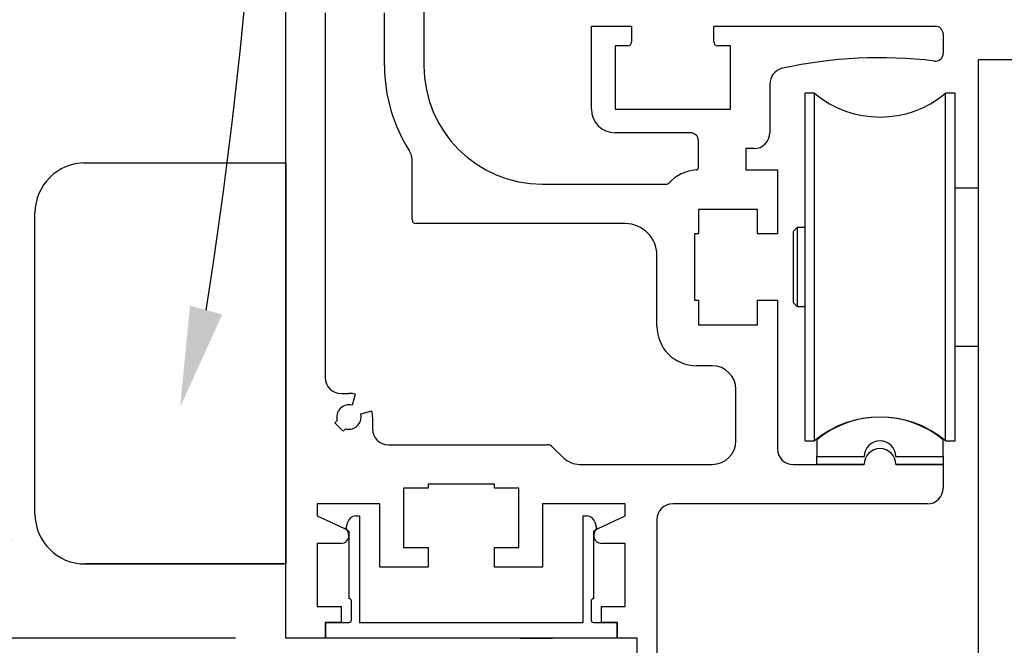
# Model space of a CAD drawing. Units: inches. Extents: x 0 to 16.5, y 0 to 10.5.
# Drawn here: x 0.7 to 1.9, y 6.3 to 7.1 of the extents above; entities that cross this region are included whole.
import ezdxf

# ---------------------------------------------------------------- set-up
doc = ezdxf.new("R2010")
doc.units = ezdxf.units.IN
doc.header["$MEASUREMENT"] = 0
doc.linetypes.add('SL5', pattern=[0])
doc.linetypes.add('SLD-Solid', pattern=[0])
doc.layers.add('DIMENSIONS', color=7, linetype='Continuous')
doc.styles.add('Arial', font='arial.ttf')
doc.dimstyles.new('ARCHITECTURAL', dxfattribs={"dimtxt": 0.06, "dimasz": 0.125, "dimexe": 0.1, "dimexo": 0.0625, "dimgap": 0.0625, "dimtad": 0, "dimtih": 1, "dimtoh": 1, "dimdec": 4, "dimzin": 0, "dimdsep": 46, "dimlunit": 4, "dimtxsty": 'Arial', "dimcen": 0.0625, "dimclrd": 5, "dimclre": 5, "dimadec": 0, "dimazin": 0, "dimtfac": 1, "dimtdec": 4, "dimtofl": 0, "dimtmove": 1, "dimatfit": 3, "dimfxl": 1, "dimfrac": 2, "dimtolj": 1, "dimtzin": 0, "dimarcsym": 0})

# ---------------------------------------------------------------- blocks, each defined once
blk = doc.blocks.new('X CARRIERS')
at = {"color": 0, "lineweight": -2}
for p in [(2.0158, 2.9547), (1.8282, -1.1472)]:
    blk.add_line(p, (1.8282, 2.9547), dxfattribs=at)
blk = doc.blocks.new('*D52')
at = {"layer": 'Defpoints', "color": 0, "transparency": 16777216}
for p in [(0.6372, 8.2027), (0.9983, 8.2027), (0.9983, 6.3277)]:
    blk.add_point(p, dxfattribs=at)
at = {"layer": 'DIMENSIONS', "color": 5, "lineweight": -2, "transparency": 16777216}
for p, q in [((0.9358, 8.2027), (0.5372, 8.2027)), ((0.6372, 8.0777), (0.6372, 7.474)), ((0.6372, 6.4527), (0.6372, 7.1711)), ((0.9358, 6.3277), (0.5372, 6.3277))]:
    blk.add_line(p, q, dxfattribs=at)
at = {"layer": 'DIMENSIONS', "color": 5, "transparency": 16777216}
for points in [[(0.6164, 8.0777), (0.6581, 8.0777), (0.6372, 8.2027)], [(0.6164, 6.4527), (0.6581, 6.4527), (0.6372, 6.3277)]]:
    blk.add_solid(points, dxfattribs=at)
at = {"layer": 'DIMENSIONS', "color": 0, "transparency": 16777216, "insert": (0.6374, 7.3225), "char_height": 0.06, "attachment_point": 5, "style": 'Arial'}
blk.add_mtext('\\A1;7 1/2"\\P [191]', dxfattribs=at)
blk = doc.blocks.new('*D56')
at = {"layer": 'Defpoints', "color": 0, "transparency": 16777216}
for p in [(0.9983, 8.2027), (0.4111, 1.1952), (0.9983, 1.1952)]:
    blk.add_point(p, dxfattribs=at)
at = {"layer": 'DIMENSIONS', "color": 5, "lineweight": -2, "transparency": 16777216}
for p, q in [((0.9358, 8.2027), (0.3111, 8.2027)), ((0.4111, 8.0777), (0.4111, 5.5449)), ((0.4111, 1.3202), (0.4111, 3.8529)), ((0.9358, 1.1952), (0.3111, 1.1952))]:
    blk.add_line(p, q, dxfattribs=at)
at = {"layer": 'DIMENSIONS', "color": 5, "transparency": 16777216}
for points in [[(0.3902, 8.0777), (0.4319, 8.0777), (0.4111, 8.2027)], [(0.3902, 1.3202), (0.4319, 1.3202), (0.4111, 1.1952)]]:
    blk.add_solid(points, dxfattribs=at)
at = {"layer": 'DIMENSIONS', "color": 0, "transparency": 16777216, "insert": (0.4111, 4.6989), "char_height": 0.06, "attachment_point": 5, "rotation": 90, "style": 'Arial'}
blk.add_mtext('\\A1;STANDARD HEADER HEIGHT 92" [2337]', dxfattribs=at)

msp = doc.modelspace()

# ---------------------------------------------------------------- linework, layer by layer
at = {"color": 0, "lineweight": -2}
for p, q in [((0.9982902, 6.327676), (0.9982902, 8.2027159)), ((1.170538, 7.2066317), (1.170538, 7.0412739)), ((1.0475039, 7.1072202), (1.0475039, 6.6524861)), ((1.1213243, 7.0412739), (1.1213243, 7.1072202)), ((1.3792038, 7.0904875), (1.4294017, 7.0904875)), ((1.3792038, 6.9871389), (1.3792038, 7.0904875)), ((1.4294017, 7.0904875), (1.4294017, 7.0708021)), ((1.5317661, 7.0904875), (1.8078547, 7.0904875)), ((1.5317661, 7.0708021), (1.5317661, 7.0904875)), ((1.8176974, 7.0806448), (1.8176974, 7.0568576)), ((1.408732, 7.0658807), (1.408732, 6.9871389)), ((1.4244804, 7.0658807), (1.408732, 7.0658807)), ((1.5524359, 7.0658807), (1.5366875, 7.0658807)), ((1.5524359, 6.9871389), (1.5524359, 7.0658807)), ((1.6016495, 7.0182679), (1.6016495, 6.9576107)), ((1.408732, 6.9871389), (1.5524359, 6.9871389)), ((1.5027301, 6.9576107), (1.408732, 6.9576107)), ((1.5125728, 6.914219), (1.5125728, 6.947768)), ((1.5716292, 6.9379252), (1.5716292, 6.9113499)), ((1.581964, 6.9379252), (1.5716292, 6.9379252)), ((1.1557739, 6.8493407), (1.1557739, 6.9240875)), ((0.7457902, 6.9200811), (0.9957902, 6.9200811)), ((0.7482902, 6.9201481), (0.9982902, 6.9201481)), ((0.9982902, 6.9201481), (0.9982902, 6.420148)), ((1.5716292, 6.9113499), (1.6110001, 6.9113499)), ((1.6110001, 6.9113499), (1.6110001, 6.8316238)), ((1.3181789, 6.893633), (1.4733992, 6.893633)), ((1.5125728, 6.8621362), (1.5125728, 6.8316238)), ((1.5863933, 6.8621362), (1.5125728, 6.8621362)), ((1.5863933, 6.8316238), (1.5863933, 6.8621362)), ((0.6857901, 6.482648), (0.6857901, 6.8576481)), ((1.4215276, 6.8444193), (1.1606952, 6.8444193)), ((1.5076514, 6.8316238), (1.5076514, 6.7489448)), ((1.5125728, 6.8316238), (1.5076514, 6.8316238)), ((1.6110001, 6.8316238), (1.5863933, 6.8316238)), ((1.4608985, 6.7164638), (1.4608985, 6.8050484)), ((1.5076514, 6.7489448), (1.5125728, 6.7489448)), ((1.5125728, 6.7489448), (1.5125728, 6.7184324)), ((1.5863933, 6.7489448), (1.6110001, 6.7489448)), ((1.5863933, 6.7184324), (1.5863933, 6.7489448)), ((1.6110001, 6.7489448), (1.6110001, 6.5639015)), ((1.5125728, 6.7184324), (1.5863933, 6.7184324)), ((1.5297976, 6.6672502), (1.5101121, 6.6672502)), ((1.0671893, 6.6328006), (1.0770321, 6.6328006)), ((1.0846745, 6.6317944), (1.0809807, 6.6180088)), ((1.5593258, 6.5737443), (1.5593258, 6.637722)), ((1.0917684, 6.6072211), (1.1055541, 6.6109148)), ((1.1065602, 6.6032725), (1.1065602, 6.5885084)), ((1.0623713, 6.5990515), (1.0592844, 6.5959646)), ((1.0592844, 6.5959646), (1.0697242, 6.5855247)), ((1.0697242, 6.5855247), (1.0728111, 6.5886117)), ((1.1262457, 6.5688229), (1.3239447, 6.5688229)), ((1.3309045, 6.56594), (1.3439799, 6.5528647)), ((1.6602154, 6.5442161), (1.6602154, 6.5540586)), ((1.6602154, 6.5540586), (1.7192705, 6.5540586)), ((1.7586406, 6.5540586), (1.8176958, 6.5540586)), ((1.8176958, 6.5540586), (1.8176958, 6.5442161)), ((1.3648594, 6.5442161), (1.5297976, 6.5442161)), ((1.6306856, 6.5442161), (1.7192701, 6.5442161)), ((1.6675973, 6.5442161), (1.6602154, 6.5442161)), ((1.6675973, 6.5439661), (1.6675973, 6.5442161)), ((1.7118886, 6.5439661), (1.6675973, 6.5439661)), ((1.7192705, 6.5442161), (1.7118886, 6.5442161)), ((1.7118886, 6.5442161), (1.7118886, 6.5439661)), ((1.7660225, 6.5442161), (1.7586406, 6.5442161)), ((1.758641, 6.5442161), (1.8176974, 6.5442161)), ((1.7660225, 6.5439661), (1.7660225, 6.5442161)), ((1.8103139, 6.5439661), (1.7660225, 6.5439661)), ((1.8176958, 6.5442161), (1.8103139, 6.5442161)), ((1.8103139, 6.5442161), (1.8103139, 6.5439661)), ((1.8176974, 6.5442161), (1.8176974, 6.5146879)), ((1.1756562, 6.5196093), (1.1756562, 6.5146879)), ((1.2583351, 6.5196093), (1.1756562, 6.5196093)), ((1.2583351, 6.5146879), (1.2583351, 6.5196093)), ((1.1451437, 6.5146879), (1.1451437, 6.4408674)), ((1.1756562, 6.5146879), (1.1451437, 6.5146879)), ((1.2888476, 6.5146879), (1.2583351, 6.5146879)), ((1.2888476, 6.4408674), (1.2888476, 6.5146879)), ((1.0376611, 6.4950024), (1.0376611, 6.4802137)), ((1.1156155, 6.4950024), (1.0376611, 6.4950024)), ((1.1156155, 6.4162606), (1.1156155, 6.4950024)), ((1.3183758, 6.4950024), (1.3183758, 6.4162606)), ((1.4215276, 6.4950024), (1.3183758, 6.4950024)), ((1.4215276, 6.480261), (1.4215276, 6.4950024)), ((1.7980119, 6.4950024), (1.4805839, 6.4950024)), ((1.0376611, 6.4802137), (1.0713388, 6.4645568)), ((1.0853092, 6.4799835), (1.0900957, 6.4799835)), ((1.0900957, 6.4799835), (1.0900957, 6.3473615)), ((1.369093, 6.3473615), (1.369093, 6.4799835)), ((1.369093, 6.4799835), (1.3738795, 6.4799835)), ((1.3878396, 6.464552), (1.4215276, 6.480261)), ((1.0737181, 6.4648574), (1.0758201, 6.4727022)), ((1.3833686, 6.4727022), (1.3854706, 6.4648574)), ((1.4608985, 6.475317), (1.4608985, 6.0816078)), ((1.0773247, 6.4603358), (1.0743487, 6.4628474)), ((1.0773247, 6.4422779), (1.0773247, 6.4603358)), ((1.38484, 6.4628474), (1.381864, 6.4603358)), ((1.381864, 6.4603358), (1.381864, 6.3768331)), ((1.0376611, 6.4457888), (1.0376611, 6.367047)), ((1.0671893, 6.4457888), (1.0376611, 6.4457888)), ((1.4215276, 6.4457888), (1.3919994, 6.4457888)), ((1.4215276, 6.367047), (1.4215276, 6.4457888)), ((1.0773247, 6.3768331), (1.0773247, 6.4422779)), ((1.1451437, 6.4408674), (1.1756562, 6.4408674)), ((1.1756562, 6.4408674), (1.1756562, 6.4162606)), ((1.2583351, 6.4408674), (1.2888476, 6.4408674)), ((1.2583351, 6.4162606), (1.2583351, 6.4408674)), ((0.9957902, 6.420081), (0.7457902, 6.420081)), ((0.9982902, 6.420148), (0.7482902, 6.420148)), ((1.1756562, 6.4162606), (1.1156155, 6.4162606)), ((1.3183758, 6.4162606), (1.2583351, 6.4162606)), ((1.0773248, 6.3768331), (1.0773247, 6.3768331)), ((1.0802718, 6.3503087), (1.0802718, 6.373886)), ((1.3789169, 6.373886), (1.3789169, 6.3503087)), ((1.381864, 6.3768331), (1.3818639, 6.3768331)), ((1.0376611, 6.367047), (1.0671893, 6.367047)), ((1.0671893, 6.367047), (1.0671893, 6.3473615)), ((1.3919994, 6.367047), (1.4215276, 6.367047)), ((1.3919994, 6.3473615), (1.3919994, 6.367047)), ((1.0475039, 6.3473615), (1.0475039, 6.327676)), ((1.0671893, 6.3473615), (1.0475039, 6.3473615)), ((1.0483443, 6.3277138), (1.0483443, 6.3473615)), ((1.0483443, 6.3473615), (1.0773247, 6.3473615)), ((1.0900957, 6.3473615), (1.369093, 6.3473615)), ((1.381864, 6.3473615), (1.4108444, 6.3473615)), ((1.4116848, 6.3473615), (1.3919994, 6.3473615)), ((1.4108444, 6.3473615), (1.4108444, 6.3277138)), ((1.4116848, 6.327676), (1.4116848, 6.3473615)), ((1.0475039, 6.327676), (0.9982902, 6.327676)), ((1.4108444, 6.3277138), (1.0483443, 6.3277138)), ((1.2909325, 6.3277138), (1.3305867, 6.3277138)), ((1.4362917, 6.327676), (1.4116848, 6.327676)), ((1.4362917, 6.0816078), (1.4362917, 6.327676))]:
    msp.add_line(p, q, dxfattribs=at)
at = {"color": 0, "linetype": 'SLD-Solid', "lineweight": -2}
for p, q in [((1.6572189, 7.0068198), (1.645473, 7.0068198)), ((1.645473, 6.5737488), (1.645473, 7.0068198)), ((1.6572189, 6.5737488), (1.6572189, 7.0068198)), ((1.8324809, 7.0068198), (1.8207351, 7.0068198)), ((1.8207351, 6.5737488), (1.8207351, 7.0068198)), ((1.8324809, 6.5737488), (1.8324809, 7.0068198)), ((1.8615861, 6.8887094), (1.8324809, 6.8887094)), ((1.6356305, 6.8394093), (1.6307092, 6.834488)), ((1.645473, 6.8394093), (1.6356305, 6.8394093)), ((1.6356305, 6.8394093), (1.6356305, 6.7618946)), ((1.6307092, 6.834488), (1.6307092, 6.7460805)), ((1.6356305, 6.7618946), (1.6356305, 6.7411593)), ((1.6307092, 6.7460805), (1.6356305, 6.7411593)), ((1.6356305, 6.7411593), (1.645473, 6.7411593)), ((1.8324809, 6.691859), (1.8615861, 6.691859)), ((1.645473, 6.5737488), (1.6572189, 6.5737488)), ((1.8207351, 6.5737488), (1.8324809, 6.5737488))]:
    msp.add_line(p, q, dxfattribs=at)
at = {"color": 0, "linetype": 'SL5', "lineweight": -2}
for p, q in [((1.660218, 6.5747733), (1.660218, 6.5540586)), ((1.8176931, 6.5540586), (1.8176931, 6.5747733)), ((1.660218, 6.5540586), (1.7192712, 6.5540586)), ((1.75864, 6.5540586), (1.8176931, 6.5540586))]:
    msp.add_line(p, q, dxfattribs=at)
at = {"color": 0, "lineweight": -2}
for centre, radius, start, end in [((1.8078547, 7.0806448), 0.0098427, 0, 90), ((1.4244804, 7.0708021), 0.0049214, 270, 0), ((1.5366875, 7.0708021), 0.0049214, 180, 270), ((1.8078547, 7.0568576), 0.0098427, 263.18614, 0), ((1.7389556, 6.4802383), 0.5708783, 83.186146, 102.32184), ((1.3181789, 7.0412739), 0.1968546, 180, 212.76376), ((1.3181789, 7.0412739), 0.1476409, 180, 270), ((1.6213294, 7.018734), 0.0196855, 102.32185, 181.35669), ((1.408732, 6.9871389), 0.0295282, 180, 270), ((1.5027301, 6.947768), 0.0098427, 0, 90), ((1.581964, 6.9576107), 0.0196855, 270, 0), ((1.1360884, 6.9240875), 0.0196855, 0, 32.763759), ((0.7482902, 6.8576481), 0.0625, 90, 180), ((1.5125728, 6.8621362), 0.0492136, 93.244892, 138.67134), ((1.50962, 6.914219), 0.0029528, 273.24489, 0), ((1.4733992, 6.8965858), 0.0029528, 270, 318.67134), ((1.1606952, 6.8493407), 0.0049214, 180, 270), ((1.4215276, 6.8050484), 0.0393709, 0, 90), ((1.5101121, 6.7164638), 0.0492136, 180, 270), ((1.5297976, 6.637722), 0.0295282, 0, 90), ((1.0671893, 6.6524861), 0.0196855, 180, 270), ((1.0770321, 6.6032725), 0.0295282, 74.999997, 90.000001), ((1.0770321, 6.6032725), 0.0152562, 74.999997, 196.06147), ((1.0770321, 6.6032725), 0.0152562, 253.93852, 0), ((1.0770321, 6.6032725), 0.0152562, 0, 14.999997), ((1.0770321, 6.6032725), 0.0295282, 0, 14.999997), ((1.1262457, 6.5885084), 0.0196855, 180, 270), ((1.3239447, 6.5589802), 0.0098427, 45, 90), ((1.5297976, 6.5737443), 0.0295282, 270, 0), ((1.7389556, 6.5540586), 0.019685, 0.0000019, 179.9999981), ((1.3648594, 6.5737443), 0.0295282, 225, 270), ((1.6306856, 6.5639015), 0.0196855, 180, 270), ((1.7389556, 6.5442161), 0.0196855, 0, 180), ((1.7389556, 6.5442161), 0.019685, 0, 180), ((1.7980119, 6.5146879), 0.0196855, 270, 0), ((1.4805839, 6.475317), 0.0196855, 90, 180), ((0.7482902, 6.482648), 0.0625, 180, 270), ((1.0853092, 6.4701596), 0.0098239, 90.0000376, 164.9999844), ((1.3738795, 6.4701596), 0.0098239, 15.0000156, 89.9999624), ((1.0671893, 6.4556315), 0.0098427, 270, 0), ((1.0671893, 6.4556315), 0.0098427, 0, 65.066055), ((1.0756159, 6.4643489), 0.0019648, 164.999962, 229.8367644), ((1.3919994, 6.4556315), 0.0098427, 115, 270), ((1.3835728, 6.4643489), 0.0019648, 310.1632356, 15.000038), ((1.0773248, 6.373886), 0.0029471, 359.9999572, 90.0000428), ((1.3818639, 6.373886), 0.0029471, 89.9999572, 180.0000428), ((1.0773247, 6.3503087), 0.0029472, 269.9999572, 0.0000428), ((1.381864, 6.3503087), 0.0029472, 179.9999572, 270.0000428)]:
    msp.add_arc(centre, radius, start, end, dxfattribs=at)
at = {"color": 0, "linetype": 'SLD-Solid', "lineweight": -2}
for centre, start, end in [((1.738977, 7.105245), 230.2848628, 309.7151372), ((1.738977, 6.4753236), 50.2848628, 129.7151372)]:
    msp.add_arc(centre, 0.1279528, start, end, dxfattribs=at)
at = {"color": 0, "linetype": 'SL5', "lineweight": -2}
for centre, radius, start, end in [((1.7389556, 6.4802421), 0.1230274, 50.2082013, 129.7917987), ((1.7389556, 6.5540586), 0.0196844, 0, 180)]:
    msp.add_arc(centre, radius, start, end, dxfattribs=at)
at = {"layer": 'DIMENSIONS'}
for points in [[(2.7546233, 6.7392462, 0.150997864), (0.900729, 8.6404907), (0.8065538, 8.6404933)], [(0.8991088, 6.7366134, 0.078529538), (0.900729, 8.6404907), (0.8065538, 8.6404933)]]:
    msp.add_lwpolyline(points, format="xyb", dxfattribs=at)
msp.add_solid([(0.9192278, 6.7312049), (0.8666577, 6.6158992), (0.8789897, 6.7420219)], dxfattribs=at)

# ---------------------------------------------------------------- block references
at = {"layer": 'DIMENSIONS', "color": 0, "xscale": 0.2500000645144401, "yscale": 0.2500000645144401, "zscale": 0.2500000645144401}
msp.add_blockref('X CARRIERS', (1.4045403, 6.3098737), dxfattribs=at)

# ---------------------------------------------------------------- dimensions: what is measured, and where the dimension line sits
at = {"layer": 'DIMENSIONS'}
dim = msp.add_linear_dim(base=(0.4110621, 1.1951623), p1=(0.9982902, 8.2027159), p2=(0.9983164, 1.1951623), angle=90, text='STANDARD HEADER HEIGHT 92" [2337]', dimstyle='ARCHITECTURAL', override={"dimlfac": 1, "dimpost": '\\X'}, dxfattribs=at)
dim.commit()
dim.dimension.update_dxf_attribs({"geometry": '*D56', "text_midpoint": (0.4110621, 4.6989391), "text_rotation": 90})
dim = msp.add_linear_dim(base=(0.6372377, 8.2027159), p1=(0.9982902, 6.3276773), p2=(0.9982902, 8.2027159), angle=270, dimstyle='ARCHITECTURAL', override={"dimlfac": 4, "dimpost": '\\X'}, dxfattribs=at)
dim.commit()
dim.dimension.update_dxf_attribs({"geometry": '*D52', "text_midpoint": (0.6374088, 7.3225373), "dimtype": 160})

doc.saveas('drawing.dxf')
